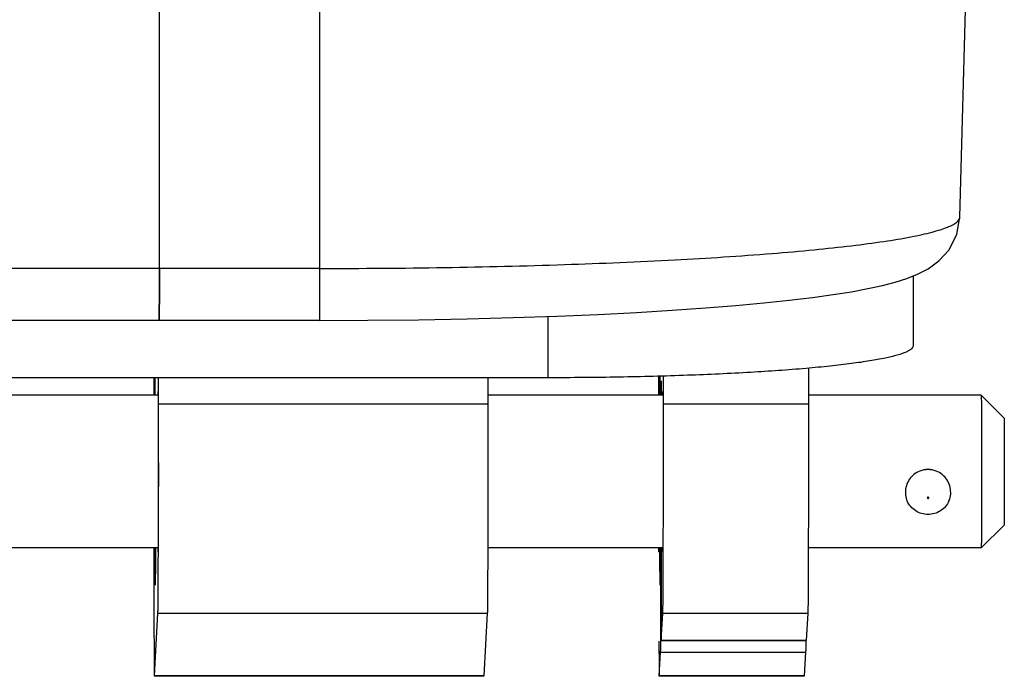
# Model space of a CAD drawing. Extents: x -840 to 316, y -484 to 1217.
# Drawn here: x -288 to -223, y -188 to -145 of the extents above; entities that cross this region are included whole.
import ezdxf

# ---------------------------------------------------------------- set-up
doc = ezdxf.new("R2010")
doc.units = 0
doc.header["$LTSCALE"] = 32.67
doc.layers.get('0').update_dxf_attribs({"linetype": 'CONTINUOUS'})

msp = doc.modelspace()

# ---------------------------------------------------------------- linework, layer by layer
at = {"color": 7, "linetype": 'CONTINUOUS'}
for p, q in [((-278.445, -161.003), (-278.443, -129.576)), ((-267.943, -129.576), (-267.945, -161.003)), ((-225.994, -157.646), (-225.258, -129.576)), ((-267.945, -161.003), (-288.945, -161.003)), ((-278.446, -161.942), (-278.445, -161.003)), ((-229.068, -161.494), (-229.069, -166.075)), ((-278.447, -162.802), (-278.446, -162.284)), ((-278.446, -162.284), (-278.446, -161.942)), ((-278.449, -163.523), (-278.448, -163.162)), ((-278.448, -163.162), (-278.447, -162.802)), ((-278.451, -164.052), (-278.45, -163.829)), ((-278.45, -163.829), (-278.449, -163.523)), ((-267.955, -164.411), (-288.955, -164.411)), ((-252.998, -164.147), (-252.999, -168.16)), ((-235.918, -167.525), (-235.918, -169.9)), ((-252.999, -168.16), (-303.998, -168.16)), ((-278.816, -168.16), (-278.816, -169.306)), ((-278.498, -169.9), (-278.498, -168.16)), ((-256.918, -168.16), (-256.918, -169.9)), ((-245.736, -168.056), (-245.737, -169.306)), ((-245.418, -169.9), (-245.418, -168.049)), ((-278.524, -169.306), (-321.368, -169.306)), ((-245.445, -169.306), (-256.918, -169.306)), ((-224.599, -169.306), (-235.918, -169.306)), ((-223.099, -170.806), (-224.599, -169.306)), ((-256.918, -169.9), (-278.498, -169.9)), ((-235.918, -169.9), (-245.418, -169.9)), ((-223.099, -177.806), (-224.599, -179.306)), ((-278.524, -179.306), (-321.381, -179.306)), ((-245.444, -179.306), (-256.931, -179.306)), ((-245.598, -184.403), (-245.596, -179.306)), ((-245.567, -179.306), (-245.567, -183.292)), ((-224.599, -179.306), (-235.931, -179.306)), ((-278.771, -187.694), (-278.54, -183.572)), ((-278.54, -183.572), (-256.96, -183.572)), ((-256.96, -183.572), (-257.191, -187.694)), ((-245.561, -185.376), (-245.46, -183.572)), ((-245.46, -183.572), (-235.96, -183.572)), ((-235.96, -183.572), (-236.061, -185.376)), ((-245.566, -184.403), (-245.598, -184.403)), ((-236.061, -185.376), (-245.561, -185.376)), ((-245.561, -185.379), (-245.561, -185.376)), ((-245.561, -185.379), (-236.061, -185.379)), ((-236.1, -185.382), (-236.1, -185.409)), ((-236.061, -185.376), (-236.061, -185.379)), ((-245.691, -187.694), (-245.604, -186.139)), ((-245.604, -186.139), (-236.104, -186.139)), ((-236.104, -186.139), (-236.191, -187.694)), ((-278.773, -187.715), (-278.771, -187.694)), ((-257.193, -187.715), (-278.773, -187.715)), ((-257.191, -187.694), (-278.771, -187.694)), ((-257.191, -187.694), (-257.193, -187.715)), ((-245.693, -187.715), (-245.691, -187.694)), ((-236.193, -187.715), (-245.693, -187.715)), ((-236.191, -187.694), (-245.691, -187.694)), ((-236.191, -187.694), (-236.193, -187.715))]:
    msp.add_line(p, q, dxfattribs=at)
for points in [[(-229.482, -161.659), (-228.778, -161.379), (-228.085, -161.019), (-227.379, -160.511), (-226.71, -159.777), (-226.192, -158.756), (-225.994, -157.645)], [(-267.955, -164.411), (-264.792, -164.399), (-261.465, -164.363), (-258.282, -164.304), (-255.257, -164.224), (-252.397, -164.126), (-249.706, -164.012), (-247.189, -163.884), (-244.846, -163.744), (-242.676, -163.592), (-240.678, -163.432), (-238.846, -163.262), (-237.176, -163.086), (-235.665, -162.904), (-234.309, -162.716), (-233.099, -162.523), (-232.027, -162.324), (-231.079, -162.117), (-230.238, -161.898), (-229.482, -161.659)]]:
    msp.add_lwpolyline(points, dxfattribs=at)
for centre, radius, start, end in [((-292.128, -164.143), 13.676, 359.12551, 359.48499), ((-329.591, -163.775), 51.141, 359.45087, 359.69049), ((-734.473, -184.286), 488.874, 359.87155, 359.98626)]:
    msp.add_arc(centre, radius, start, end, dxfattribs=at)
for points, knots in [([(-267.945, -161.003), (-265.218, -161.003), (-259.869, -160.962), (-252.104, -160.777), (-244.95, -160.478), (-239.497, -160.132), (-235.644, -159.795), (-233.198, -159.534), (-231.086, -159.258), (-229.545, -159.004), (-228.498, -158.788), (-227.851, -158.634), (-227.299, -158.476), (-226.845, -158.319), (-226.483, -158.157), (-226.179, -157.977), (-225.997, -157.776), (-225.994, -157.646)], [0, 0, 0, 0, 0.192996, 0.378532, 0.549648, 0.699743, 0.765144, 0.823344, 0.873782, 0.915925, 0.933779, 0.949467, 0.962986, 0.974343, 0.983571, 0.990755, 1, 1, 1, 1]), ([(-278.445, -161.003), (-278.445, -161.226), (-278.445, -161.664), (-278.446, -162.297), (-278.447, -162.88), (-278.448, -163.322), (-278.449, -163.635), (-278.45, -163.833), (-278.451, -164.003), (-278.451, -164.145), (-278.452, -164.244), (-278.453, -164.308), (-278.453, -164.345), (-278.454, -164.372), (-278.453, -164.394), (-278.456, -164.402), (-278.454, -164.412), (-278.455, -164.411)], [0, 0, 0, 0, 0.196521, 0.384928, 0.557848, 0.709051, 0.774698, 0.832861, 0.883024, 0.924687, 0.957481, 0.97046, 0.981109, 0.989395, 0.995308, 0.998842, 1, 1, 1, 1]), ([(-267.945, -161.003), (-267.945, -161.239), (-267.946, -162.078), (-267.947, -162.918), (-267.949, -163.521)], [0, 0, 0, 0, 0.280877, 1, 1, 1, 1]), ([(-267.949, -163.521), (-267.949, -163.646), (-267.95, -163.821), (-267.951, -164.039), (-267.951, -164.166), (-267.953, -164.266), (-267.952, -164.34), (-267.957, -164.383), (-267.953, -164.406), (-267.955, -164.411)], [0, 0, 0, 0, 0.42095, 0.59157, 0.734082, 0.847332, 0.930168, 0.981437, 1, 1, 1, 1]), ([(-278.455, -164.411), (-278.454, -164.412), (-278.456, -164.403), (-278.454, -164.395), (-278.454, -164.374), (-278.454, -164.36), (-278.453, -164.351)], [0, 0, 0, 0, 0.061257, 0.248328, 0.561295, 1, 1, 1, 1]), ([(-229.069, -166.075), (-229.069, -166.153), (-229.165, -166.278), (-229.339, -166.392), (-229.543, -166.493), (-229.801, -166.591), (-230.253, -166.731), (-230.955, -166.895), (-231.957, -167.076), (-233.161, -167.248), (-234.555, -167.41), (-236.754, -167.619), (-239.867, -167.834), (-243.952, -168.02), (-248.386, -168.135), (-251.441, -168.16), (-252.999, -168.16)], [0, 0, 0, 0, 0.009691, 0.016956, 0.026228, 0.037618, 0.051166, 0.084756, 0.126874, 0.177206, 0.235318, 0.300691, 0.450721, 0.621689, 0.807118, 1, 1, 1, 1]), ([(-278.765, -169.292), (-278.765, -169.174), (-278.763, -168.785), (-278.762, -168.396), (-278.76, -168.126)], [0, 0, 0, 0, 0.304023, 1, 1, 1, 1]), ([(-278.748, -168.141), (-278.747, -168.215), (-278.745, -168.595), (-278.744, -168.974), (-278.743, -169.28)], [0, 0, 0, 0, 0.195311, 1, 1, 1, 1]), ([(-245.685, -169.291), (-245.685, -169.159), (-245.683, -168.737), (-245.682, -168.314), (-245.679, -168.025)], [0, 0, 0, 0, 0.314728, 1, 1, 1, 1]), ([(-245.669, -168.02), (-245.668, -168.096), (-245.666, -168.516), (-245.664, -168.936), (-245.663, -169.28)], [0, 0, 0, 0, 0.181598, 1, 1, 1, 1]), ([(-245.588, -169.281), (-245.588, -169.212), (-245.587, -169.081), (-245.586, -168.898), (-245.585, -168.741), (-245.584, -168.611), (-245.583, -168.52), (-245.583, -168.462), (-245.582, -168.429), (-245.581, -168.404), (-245.582, -168.384), (-245.579, -168.375), (-245.581, -168.368), (-245.58, -168.367)], [0, 0, 0, 0, 0.228253, 0.429084, 0.601149, 0.743404, 0.855063, 0.899178, 0.935354, 0.963536, 0.983709, 0.99586, 1, 1, 1, 1]), ([(-245.58, -168.367), (-245.579, -168.367), (-245.58, -168.376), (-245.578, -168.384), (-245.578, -168.404), (-245.577, -168.429), (-245.577, -168.463), (-245.576, -168.522), (-245.575, -168.614), (-245.574, -168.745), (-245.573, -168.904), (-245.572, -169.09), (-245.572, -169.222), (-245.572, -169.293)], [0, 0, 0, 0, 0.004013, 0.016083, 0.036237, 0.06443, 0.100596, 0.144666, 0.256252, 0.398612, 0.570807, 0.771664, 1, 1, 1, 1]), ([(-278.796, -169.296), (-278.795, -169.264), (-278.795, -169.217), (-278.794, -169.161), (-278.794, -169.129), (-278.793, -169.105), (-278.793, -169.085), (-278.791, -169.077), (-278.792, -169.069), (-278.791, -169.07)], [0, 0, 0, 0, 0.435759, 0.607639, 0.74861, 0.858491, 0.937104, 0.984283, 1, 1, 1, 1]), ([(-278.533, -169.291), (-278.533, -169.257), (-278.533, -169.21), (-278.532, -169.151), (-278.531, -169.117), (-278.53, -169.092), (-278.531, -169.072), (-278.528, -169.064), (-278.53, -169.056), (-278.529, -169.056)], [0, 0, 0, 0, 0.435711, 0.60758, 0.748546, 0.858431, 0.937059, 0.984264, 1, 1, 1, 1]), ([(-278.529, -169.056), (-278.528, -169.056), (-278.529, -169.063), (-278.527, -169.071), (-278.527, -169.09), (-278.526, -169.113), (-278.526, -169.144), (-278.525, -169.198), (-278.525, -169.242), (-278.524, -169.274)], [0, 0, 0, 0, 0.01618, 0.063581, 0.142208, 0.251974, 0.392785, 0.56454, 1, 1, 1, 1]), ([(-278.524, -169.274), (-278.518, -169.967), (-278.516, -171.797), (-278.513, -173.627), (-278.513, -174.764)], [0, 0, 0, 0, 0.378861, 1, 1, 1, 1]), ([(-245.716, -169.295), (-245.715, -169.262), (-245.715, -169.216), (-245.714, -169.16), (-245.714, -169.128), (-245.713, -169.104), (-245.713, -169.085), (-245.711, -169.077), (-245.713, -169.069), (-245.711, -169.07)], [0, 0, 0, 0, 0.43577, 0.60764, 0.748597, 0.858466, 0.937076, 0.984266, 1, 1, 1, 1]), ([(-245.454, -169.291), (-245.453, -169.257), (-245.453, -169.21), (-245.452, -169.151), (-245.451, -169.117), (-245.45, -169.092), (-245.451, -169.072), (-245.449, -169.064), (-245.45, -169.056), (-245.449, -169.056)], [0, 0, 0, 0, 0.435711, 0.60758, 0.748546, 0.858431, 0.937059, 0.984264, 1, 1, 1, 1]), ([(-245.449, -169.056), (-245.448, -169.056), (-245.449, -169.063), (-245.447, -169.071), (-245.448, -169.09), (-245.447, -169.113), (-245.446, -169.144), (-245.445, -169.198), (-245.445, -169.242), (-245.445, -169.274)], [0, 0, 0, 0, 0.01618, 0.063581, 0.142208, 0.251974, 0.392785, 0.56454, 1, 1, 1, 1]), ([(-245.445, -169.274), (-245.438, -169.967), (-245.436, -171.797), (-245.433, -173.627), (-245.434, -174.764)], [0, 0, 0, 0, 0.378861, 1, 1, 1, 1]), ([(-224.599, -169.306), (-224.598, -169.307), (-224.599, -169.31), (-224.598, -169.316), (-224.598, -169.328), (-224.597, -169.35), (-224.596, -169.389), (-224.596, -169.447), (-224.595, -169.522), (-224.594, -169.612), (-224.593, -169.719), (-224.592, -169.89), (-224.591, -170.141), (-224.59, -170.482), (-224.588, -170.874), (-224.587, -171.312), (-224.586, -171.789), (-224.585, -172.487), (-224.584, -173.407), (-224.584, -174.534), (-224.585, -175.295), (-224.585, -175.674)], [0, 0, 0, 0, 0.000396, 0.001443, 0.003142, 0.005491, 0.012126, 0.021326, 0.033066, 0.04731, 0.064003, 0.083089, 0.128198, 0.182028, 0.243873, 0.312904, 0.38821, 0.468787, 0.641428, 0.821676, 1, 1, 1, 1]), ([(-278.54, -183.572), (-278.537, -183.529), (-278.535, -183.403), (-278.529, -182.995), (-278.523, -182.202), (-278.517, -180.932), (-278.511, -179.268), (-278.506, -177.263), (-278.501, -174.102), (-278.499, -171.617), (-278.498, -169.9)], [0, 0, 0, 0, 0.009514, 0.027709, 0.089501, 0.183405, 0.306424, 0.454633, 0.6233, 1, 1, 1, 1]), ([(-256.918, -169.9), (-256.919, -171.617), (-256.921, -174.102), (-256.926, -177.263), (-256.931, -179.268), (-256.937, -180.932), (-256.944, -182.202), (-256.949, -182.995), (-256.955, -183.403), (-256.957, -183.529), (-256.96, -183.572)], [0, 0, 0, 0, 0.3767, 0.545367, 0.693576, 0.816595, 0.910499, 0.972291, 0.990486, 1, 1, 1, 1]), ([(-245.46, -183.572), (-245.458, -183.529), (-245.455, -183.403), (-245.449, -182.995), (-245.444, -182.202), (-245.437, -180.932), (-245.431, -179.268), (-245.426, -177.263), (-245.421, -174.102), (-245.419, -171.617), (-245.418, -169.9)], [0, 0, 0, 0, 0.009514, 0.027709, 0.089501, 0.183405, 0.306424, 0.454633, 0.6233, 1, 1, 1, 1]), ([(-235.918, -169.9), (-235.919, -171.617), (-235.921, -174.102), (-235.926, -177.263), (-235.931, -179.268), (-235.937, -180.932), (-235.944, -182.202), (-235.949, -182.995), (-235.955, -183.403), (-235.958, -183.529), (-235.96, -183.572)], [0, 0, 0, 0, 0.3767, 0.545367, 0.693576, 0.816595, 0.910499, 0.972291, 0.990486, 1, 1, 1, 1]), ([(-223.099, -170.806), (-223.097, -170.808), (-223.1, -170.817), (-223.097, -170.834), (-223.098, -170.864), (-223.096, -170.905), (-223.096, -170.957), (-223.095, -171.049), (-223.094, -171.19), (-223.093, -171.39), (-223.092, -171.629), (-223.092, -171.904), (-223.091, -172.21), (-223.09, -172.544), (-223.089, -173.032), (-223.089, -173.676), (-223.089, -174.466), (-223.089, -174.998), (-223.089, -175.263)], [0, 0, 0, 0, 0.001442, 0.005488, 0.012117, 0.021311, 0.033046, 0.047288, 0.083062, 0.128159, 0.181991, 0.243822, 0.312857, 0.388158, 0.468748, 0.64138, 0.821685, 1, 1, 1, 1]), ([(-278.513, -174.764), (-278.514, -175.709), (-278.516, -177.227), (-278.519, -178.746), (-278.524, -179.319)], [0, 0, 0, 0, 0.622608, 1, 1, 1, 1]), ([(-228.623, -174.272), (-228.762, -174.328), (-229.026, -174.484), (-229.331, -174.823), (-229.525, -175.23), (-229.571, -175.527), (-229.571, -175.674)], [0, 0, 0, 0, 0.252276, 0.504219, 0.754322, 1, 1, 1, 1]), ([(-226.599, -175.674), (-226.599, -175.527), (-226.644, -175.23), (-226.838, -174.823), (-227.143, -174.484), (-227.406, -174.328), (-227.546, -174.272)], [0, 0, 0, 0, 0.245684, 0.495739, 0.747667, 1, 1, 1, 1]), ([(-223.089, -175.263), (-223.089, -175.439), (-223.09, -175.779), (-223.09, -176.264), (-223.091, -176.699), (-223.093, -177.024), (-223.093, -177.251), (-223.094, -177.392), (-223.095, -177.514), (-223.096, -177.615), (-223.097, -177.694), (-223.097, -177.747), (-223.098, -177.777), (-223.098, -177.792), (-223.099, -177.8), (-223.098, -177.805), (-223.099, -177.806)], [0, 0, 0, 0, 0.20766, 0.400444, 0.572861, 0.720604, 0.784033, 0.839912, 0.887858, 0.927594, 0.958856, 0.981413, 0.989391, 0.995154, 0.998692, 1, 1, 1, 1]), ([(-229.571, -175.674), (-229.571, -175.724), (-229.561, -175.92), (-229.509, -176.115), (-229.447, -176.248)], [0, 0, 0, 0, 0.253292, 1, 1, 1, 1]), ([(-228.081, -175.968), (-228.094, -175.968), (-228.12, -175.977), (-228.137, -176.016), (-228.12, -176.054), (-228.094, -176.064), (-228.081, -176.064)], [0, 0, 0, 0, 0.253578, 0.499929, 0.74629, 1, 1, 1, 1]), ([(-228.031, -176.016), (-228.031, -176.003), (-228.042, -175.977), (-228.069, -175.968), (-228.081, -175.968)], [0, 0, 0, 0, 0.493142, 1, 1, 1, 1]), ([(-228.081, -176.064), (-228.069, -176.064), (-228.043, -176.054), (-228.031, -176.028), (-228.031, -176.016)], [0, 0, 0, 0, 0.506444, 1, 1, 1, 1]), ([(-226.716, -176.229), (-226.696, -176.186), (-226.628, -176.009), (-226.599, -175.817), (-226.599, -175.674)], [0, 0, 0, 0, 0.248178, 1, 1, 1, 1]), ([(-224.585, -175.674), (-224.585, -175.925), (-224.586, -176.41), (-224.587, -177.104), (-224.588, -177.725), (-224.59, -178.189), (-224.591, -178.513), (-224.592, -178.715), (-224.593, -178.889), (-224.594, -179.033), (-224.595, -179.134), (-224.596, -179.199), (-224.596, -179.236), (-224.597, -179.265), (-224.597, -179.286), (-224.599, -179.298), (-224.598, -179.305), (-224.599, -179.306)], [0, 0, 0, 0, 0.20775, 0.400467, 0.572886, 0.720677, 0.784095, 0.83996, 0.88792, 0.927643, 0.95889, 0.971272, 0.981459, 0.98943, 0.99518, 0.998703, 1, 1, 1, 1]), ([(-228.086, -177.117), (-228.366, -177.117), (-228.939, -176.953), (-229.329, -176.503), (-229.447, -176.248)], [0, 0, 0, 0, 0.500057, 1, 1, 1, 1]), ([(-226.716, -176.229), (-226.831, -176.488), (-227.222, -176.949), (-227.802, -177.117), (-228.086, -177.117)], [0, 0, 0, 0, 0.499954, 1, 1, 1, 1]), ([(-278.813, -179.321), (-278.812, -179.923), (-278.81, -181.073), (-278.806, -182.707), (-278.802, -183.952), (-278.799, -184.843), (-278.797, -185.425), (-278.794, -185.946), (-278.791, -186.402), (-278.788, -186.792), (-278.786, -187.075), (-278.784, -187.266), (-278.782, -187.383), (-278.781, -187.483), (-278.779, -187.564), (-278.778, -187.627), (-278.777, -187.669), (-278.775, -187.693), (-278.775, -187.705), (-278.774, -187.71), (-278.774, -187.715), (-278.773, -187.715)], [0, 0, 0, 0, 0.215262, 0.411082, 0.583669, 0.660177, 0.729666, 0.791789, 0.846244, 0.892778, 0.931149, 0.947217, 0.961181, 0.973025, 0.982731, 0.990284, 0.995678, 0.997566, 0.998914, 0.999722, 1, 1, 1, 1]), ([(-278.718, -181.748), (-278.719, -181.748), (-278.718, -181.743), (-278.72, -181.737), (-278.719, -181.723), (-278.721, -181.696), (-278.721, -181.649), (-278.722, -181.578), (-278.723, -181.486), (-278.724, -181.375), (-278.725, -181.245), (-278.726, -181.035), (-278.727, -180.729), (-278.729, -180.313), (-278.73, -179.837), (-278.731, -179.501), (-278.731, -179.324)], [0, 0, 0, 0, 0.001102, 0.004313, 0.009637, 0.017069, 0.038239, 0.067772, 0.105537, 0.151366, 0.205089, 0.266522, 0.411449, 0.583861, 0.781067, 1, 1, 1, 1]), ([(-278.705, -179.309), (-278.705, -179.487), (-278.706, -179.825), (-278.707, -180.304), (-278.709, -180.722), (-278.71, -181.03), (-278.711, -181.242), (-278.712, -181.373), (-278.713, -181.485), (-278.714, -181.577), (-278.715, -181.648), (-278.716, -181.696), (-278.717, -181.723), (-278.716, -181.737), (-278.718, -181.743), (-278.717, -181.748), (-278.718, -181.748)], [0, 0, 0, 0, 0.218869, 0.416138, 0.588593, 0.733575, 0.795006, 0.848753, 0.894607, 0.932361, 0.961861, 0.983019, 0.990444, 0.995753, 0.998937, 1, 1, 1, 1]), ([(-278.524, -179.319), (-278.525, -179.353), (-278.525, -179.401), (-278.526, -179.461), (-278.526, -179.494), (-278.527, -179.519), (-278.527, -179.54), (-278.529, -179.548), (-278.528, -179.556), (-278.529, -179.556)], [0, 0, 0, 0, 0.435699, 0.607578, 0.748558, 0.858455, 0.937086, 0.984281, 1, 1, 1, 1]), ([(-245.638, -181.748), (-245.639, -181.748), (-245.638, -181.743), (-245.64, -181.737), (-245.64, -181.723), (-245.641, -181.696), (-245.641, -181.649), (-245.642, -181.578), (-245.643, -181.486), (-245.644, -181.375), (-245.645, -181.245), (-245.646, -181.035), (-245.647, -180.729), (-245.649, -180.313), (-245.65, -179.837), (-245.651, -179.501), (-245.651, -179.324)], [0, 0, 0, 0, 0.001102, 0.004313, 0.009637, 0.01707, 0.03824, 0.067769, 0.105534, 0.151364, 0.205086, 0.266516, 0.411441, 0.583853, 0.781062, 1, 1, 1, 1]), ([(-245.625, -179.309), (-245.626, -179.487), (-245.626, -179.825), (-245.628, -180.304), (-245.629, -180.722), (-245.63, -181.031), (-245.632, -181.242), (-245.632, -181.373), (-245.633, -181.485), (-245.634, -181.577), (-245.635, -181.648), (-245.636, -181.696), (-245.637, -181.723), (-245.637, -181.737), (-245.638, -181.743), (-245.637, -181.748), (-245.638, -181.748)], [0, 0, 0, 0, 0.218865, 0.416132, 0.588589, 0.733574, 0.795006, 0.848751, 0.894604, 0.932359, 0.961858, 0.983016, 0.990441, 0.99575, 0.998936, 1, 1, 1, 1]), ([(-278.791, -179.569), (-278.792, -179.569), (-278.791, -179.562), (-278.793, -179.554), (-278.793, -179.534), (-278.794, -179.51), (-278.794, -179.477), (-278.795, -179.42), (-278.795, -179.374), (-278.796, -179.34)], [0, 0, 0, 0, 0.016173, 0.063574, 0.142205, 0.251985, 0.392821, 0.564614, 1, 1, 1, 1]), ([(-278.529, -179.556), (-278.53, -179.556), (-278.528, -179.549), (-278.531, -179.541), (-278.53, -179.523), (-278.531, -179.499), (-278.532, -179.469), (-278.532, -179.415), (-278.533, -179.371), (-278.533, -179.339)], [0, 0, 0, 0, 0.016185, 0.063578, 0.142192, 0.251948, 0.392757, 0.564525, 1, 1, 1, 1]), ([(-245.711, -179.569), (-245.713, -179.569), (-245.711, -179.562), (-245.713, -179.554), (-245.713, -179.534), (-245.714, -179.51), (-245.714, -179.477), (-245.715, -179.42), (-245.716, -179.374), (-245.716, -179.34)], [0, 0, 0, 0, 0.016173, 0.063574, 0.142205, 0.251985, 0.392821, 0.564614, 1, 1, 1, 1]), ([(-245.449, -179.556), (-245.45, -179.556), (-245.449, -179.549), (-245.451, -179.541), (-245.45, -179.523), (-245.451, -179.499), (-245.452, -179.469), (-245.453, -179.415), (-245.453, -179.371), (-245.453, -179.339)], [0, 0, 0, 0, 0.016185, 0.063578, 0.142192, 0.251948, 0.392757, 0.564525, 1, 1, 1, 1]), ([(-245.567, -183.292), (-245.567, -183.426), (-245.567, -183.69), (-245.567, -184.074), (-245.566, -184.43), (-245.566, -184.703), (-245.565, -184.896), (-245.565, -185.018), (-245.564, -185.124), (-245.564, -185.213), (-245.563, -185.282), (-245.563, -185.328), (-245.562, -185.354), (-245.563, -185.368), (-245.561, -185.373), (-245.562, -185.379), (-245.561, -185.379)], [0, 0, 0, 0, 0.192746, 0.379544, 0.552463, 0.704686, 0.771037, 0.829963, 0.880876, 0.923224, 0.956614, 0.980688, 0.989139, 0.99518, 0.998802, 1, 1, 1, 1]), ([(-245.717, -185.419), (-245.716, -185.595), (-245.714, -185.925), (-245.711, -186.387), (-245.709, -186.781), (-245.706, -187.067), (-245.704, -187.261), (-245.703, -187.379), (-245.701, -187.48), (-245.7, -187.562), (-245.698, -187.626), (-245.697, -187.669), (-245.696, -187.693), (-245.695, -187.705), (-245.694, -187.71), (-245.694, -187.715), (-245.693, -187.715)], [0, 0, 0, 0, 0.229746, 0.431156, 0.603293, 0.745252, 0.804697, 0.856364, 0.900187, 0.9361, 0.964047, 0.984009, 0.990993, 0.99598, 0.998973, 1, 1, 1, 1]), ([(-245.604, -186.139), (-245.603, -186.117), (-245.603, -186.043), (-245.6, -185.791), (-245.6, -185.561), (-245.599, -185.382)], [0, 0, 0, 0, 0.088458, 0.291506, 1, 1, 1, 1]), ([(-236.1, -185.409), (-236.1, -185.582), (-236.1, -185.803), (-236.103, -186.047), (-236.103, -186.118), (-236.104, -186.139)], [0, 0, 0, 0, 0.708526, 0.911348, 1, 1, 1, 1])]:
    msp.add_open_spline(points, degree=3, knots=knots, dxfattribs=at)
for points in [[(-228.084, -174.168), (-228.267, -174.168), (-228.453, -174.204), (-228.623, -174.272)], [(-227.546, -174.272), (-227.716, -174.204), (-227.902, -174.168), (-228.084, -174.168)], [(-228.084, -174.176), (-228.267, -174.176), (-228.452, -174.209), (-228.623, -174.272)], [(-227.546, -174.272), (-227.717, -174.209), (-227.902, -174.176), (-228.084, -174.176)]]:
    msp.add_open_spline(points, degree=3, dxfattribs=at)

doc.saveas('drawing.dxf')
